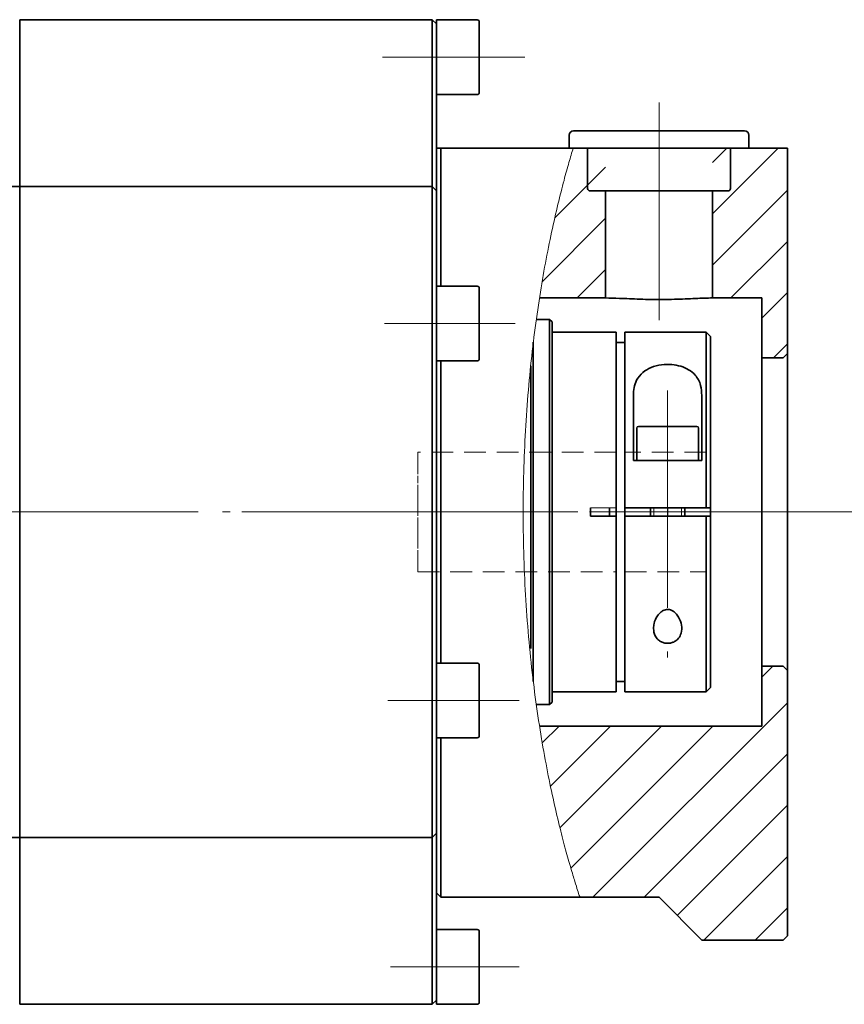
# Model space of a CAD drawing. Units: millimetres. Extents: x 17 to 820, y 17 to 421.
# Drawn here: x 455 to 552, y 294 to 409 of the extents above; entities that cross this region are included whole.
import ezdxf

# ---------------------------------------------------------------- set-up
doc = ezdxf.new("R2010")
doc.units = ezdxf.units.MM
doc.header["$LTSCALE"] = 2
doc.linetypes.add('CENTERX2', pattern=[20.32, 12.7, -2.54, 2.54, -2.54])
doc.linetypes.add('HIDDEN', pattern=[1.905, 1.27, -0.635])

msp = doc.modelspace()

# ---------------------------------------------------------------- hatches: boundary and pattern name
at = {"linetype": 'Continuous', "lineweight": 18}
h = msp.add_hatch(dxfattribs=at)
h.set_pattern_fill('ANSI31', scale=1.33333, style=0)
edge = h.paths.add_edge_path(flags=0)
edge.add_spline(control_points=[(520, 394.28), (519.7, 393.3), (519.33, 392.03), (518.93, 390.51), (518.25, 387.96), (517.46, 384.65), (516.75, 380.83), (516.06, 377.13), (515.43, 372.84), (514.97, 368.3), (514.52, 363.77), (514.23, 358.87), (514.17, 353.99), (514.1, 348.98), (514.27, 343.85), (514.64, 339.05), (515.01, 334.13), (515.61, 329.42), (516.3, 325.3), (516.97, 321.27), (517.75, 317.7), (518.46, 314.85), (519.14, 312.12), (519.77, 309.99), (520.19, 308.63), (520.57, 307.41), (520.78, 306.78), (520.78, 306.78)], knot_values=[0, 0, 0, 0, 0.009012, 0.009012, 0.009012, 0.024298, 0.024298, 0.024298, 0.039136, 0.039136, 0.039136, 0.053922, 0.053922, 0.053922, 0.069126, 0.069126, 0.069126, 0.084694, 0.084694, 0.084694, 0.099917, 0.099917, 0.099917, 0.11451, 0.11451, 0.11451, 0.1275, 0.1275, 0.1275, 0.1275], weights=[1, 1, 1, 1, 1, 1, 1, 1, 1, 1, 1, 1, 1, 1, 1, 1, 1, 1, 1, 1, 1, 1, 1, 1, 1, 1, 1, 1], degree=3, periodic=0)
edge.add_ellipse((549.12, 351.78), major_axis=(0, 76.81), ratio=0.455306, start_angle=127.0908, end_angle=147.7975, ccw=False)
edge.add_spline(control_points=[(516.06, 326.78), (516.06, 326.78), (516.04, 326.86), (516.02, 327.03), (515.96, 327.43), (515.82, 328.32), (515.64, 329.62), (515.46, 330.91), (515.24, 332.65), (515.03, 334.69)], knot_values=[0, 0, 0, 0, 0.00358, 0.00358, 0.00358, 0.012095, 0.012095, 0.012095, 0.020606, 0.020606, 0.020606, 0.020606], weights=[1, 1, 1, 1, 1, 1, 1, 1, 1, 1], degree=3, periodic=0)
edge.add_spline(control_points=[(515.03, 334.69), (514.78, 337.08), (514.55, 339.84), (514.4, 342.73), (514.24, 345.6), (514.15, 348.69), (514.15, 351.73), (514.15, 354.8), (514.24, 357.92), (514.4, 360.81), (514.55, 363.71), (514.78, 366.47), (515.03, 368.86)], knot_values=[0, 0, 0, 0, 0.009193, 0.009193, 0.009193, 0.018331, 0.018331, 0.018331, 0.027545, 0.027545, 0.027545, 0.036755, 0.036755, 0.036755, 0.036755], weights=[1, 1, 1, 1, 1, 1, 1, 1, 1, 1, 1, 1, 1], degree=3, periodic=0)
edge.add_spline(control_points=[(515.03, 368.86), (515.12, 369.77), (515.22, 370.61), (515.31, 371.38), (515.52, 373.1), (515.71, 374.47), (515.85, 375.39), (515.98, 376.3), (516.06, 376.78), (516.06, 376.78)], knot_values=[0, 0, 0, 0, 0.003731, 0.003731, 0.003731, 0.012162, 0.012162, 0.012162, 0.020598, 0.020598, 0.020598, 0.020598], weights=[1, 1, 1, 1, 1, 1, 1, 1, 1, 1], degree=3, periodic=0)
edge.add_ellipse((549.12, 351.78), major_axis=(0, 76.81), ratio=0.455306, start_angle=34.427, end_angle=52.9092, ccw=False)
edge = h.paths.add_edge_path(flags=0)
edge.add_spline(control_points=[(518.18, 387.58), (518.15, 387.42), (518.11, 387.26), (518.07, 387.1), (518.01, 386.86), (517.96, 386.62), (517.91, 386.4), (517.86, 386.2), (517.82, 386), (517.78, 385.84), (517.75, 385.69), (517.72, 385.56), (517.7, 385.47), (517.68, 385.39), (517.67, 385.34), (517.67, 385.33), (517.66, 385.32), (517.67, 385.35), (517.69, 385.42), (517.7, 385.5), (517.73, 385.62), (517.76, 385.77), (517.8, 385.92), (517.84, 386.12), (517.89, 386.33), (517.94, 386.55), (518, 386.79), (518.06, 387.05), (518.12, 387.3), (518.18, 387.56), (518.24, 387.82), (518.3, 388.07), (518.36, 388.32), (518.42, 388.55), (518.48, 388.77), (518.53, 388.98), (518.57, 389.16), (518.62, 389.33), (518.66, 389.48), (518.68, 389.59), (518.71, 389.69), (518.73, 389.77), (518.74, 389.8), (518.75, 389.84), (518.75, 389.83), (518.74, 389.78), (518.72, 389.74), (518.7, 389.64), (518.67, 389.52), (518.63, 389.38), (518.59, 389.21), (518.54, 389.01), (518.49, 388.81), (518.43, 388.58), (518.37, 388.34), (518.31, 388.09), (518.25, 387.83), (518.18, 387.58)], knot_values=[0, 0, 0, 0, 0.000489, 0.000489, 0.000489, 0.001263, 0.001263, 0.001263, 0.00202, 0.00202, 0.00202, 0.002765, 0.002765, 0.002765, 0.00351, 0.00351, 0.00351, 0.004266, 0.004266, 0.004266, 0.005039, 0.005039, 0.005039, 0.005832, 0.005832, 0.005832, 0.006637, 0.006637, 0.006637, 0.00744, 0.00744, 0.00744, 0.008227, 0.008227, 0.008227, 0.00899, 0.00899, 0.00899, 0.009734, 0.009734, 0.009734, 0.010472, 0.010472, 0.010472, 0.011221, 0.011221, 0.011221, 0.011992, 0.011992, 0.011992, 0.012786, 0.012786, 0.012786, 0.01359, 0.01359, 0.01359, 0.014393, 0.014393, 0.014393, 0.014393], weights=[1, 1, 1, 1, 1, 1, 1, 1, 1, 1, 1, 1, 1, 1, 1, 1, 1, 1, 1, 1, 1, 1, 1, 1, 1, 1, 1, 1, 1, 1, 1, 1, 1, 1, 1, 1, 1, 1, 1, 1, 1, 1, 1, 1, 1, 1, 1, 1, 1, 1, 1, 1, 1, 1, 1, 1, 1, 1], degree=3, periodic=0)
edge = h.paths.add_edge_path(flags=0)
edge.add_spline(control_points=[(515.11, 333.93), (515.13, 333.77), (515.15, 333.61), (515.16, 333.45), (515.19, 333.21), (515.22, 332.97), (515.24, 332.75), (515.27, 332.54), (515.29, 332.35), (515.31, 332.19), (515.33, 332.03), (515.34, 331.9), (515.36, 331.82), (515.37, 331.73), (515.37, 331.68), (515.37, 331.68), (515.37, 331.68), (515.37, 331.72), (515.36, 331.79), (515.35, 331.87), (515.33, 332), (515.31, 332.15), (515.3, 332.31), (515.27, 332.5), (515.25, 332.71), (515.22, 332.93), (515.2, 333.17), (515.17, 333.41), (515.14, 333.66), (515.11, 333.92), (515.09, 334.17), (515.06, 334.42), (515.03, 334.67), (515.01, 334.9), (514.99, 335.12), (514.96, 335.33), (514.95, 335.51), (514.93, 335.69), (514.91, 335.84), (514.9, 335.95), (514.89, 336.06), (514.89, 336.13), (514.88, 336.16), (514.88, 336.19), (514.88, 336.18), (514.89, 336.13), (514.89, 336.07), (514.9, 335.98), (514.91, 335.84), (514.93, 335.71), (514.94, 335.54), (514.96, 335.34), (514.98, 335.14), (515.01, 334.92), (515.03, 334.68), (515.06, 334.44), (515.08, 334.18), (515.11, 333.93)], knot_values=[0, 0, 0, 0, 0.000481, 0.000481, 0.000481, 0.001247, 0.001247, 0.001247, 0.002007, 0.002007, 0.002007, 0.002764, 0.002764, 0.002764, 0.003521, 0.003521, 0.003521, 0.004282, 0.004282, 0.004282, 0.005048, 0.005048, 0.005048, 0.005818, 0.005818, 0.005818, 0.006589, 0.006589, 0.006589, 0.007358, 0.007358, 0.007358, 0.008123, 0.008123, 0.008123, 0.008885, 0.008885, 0.008885, 0.009644, 0.009644, 0.009644, 0.010403, 0.010403, 0.010403, 0.011163, 0.011163, 0.011163, 0.011926, 0.011926, 0.011926, 0.012693, 0.012693, 0.012693, 0.013462, 0.013462, 0.013462, 0.014231, 0.014231, 0.014231, 0.014231], weights=[1, 1, 1, 1, 1, 1, 1, 1, 1, 1, 1, 1, 1, 1, 1, 1, 1, 1, 1, 1, 1, 1, 1, 1, 1, 1, 1, 1, 1, 1, 1, 1, 1, 1, 1, 1, 1, 1, 1, 1, 1, 1, 1, 1, 1, 1, 1, 1, 1, 1, 1, 1, 1, 1, 1, 1, 1, 1], degree=3, periodic=0)
edge = h.paths.add_edge_path(flags=0)
edge.add_spline(control_points=[(518.18, 315.98), (518.22, 315.82), (518.26, 315.65), (518.3, 315.5), (518.36, 315.25), (518.42, 315.01), (518.47, 314.8), (518.53, 314.59), (518.57, 314.4), (518.61, 314.24), (518.65, 314.09), (518.69, 313.96), (518.71, 313.88), (518.73, 313.79), (518.74, 313.74), (518.75, 313.73), (518.75, 313.72), (518.74, 313.76), (518.72, 313.83), (518.7, 313.9), (518.67, 314.02), (518.63, 314.18), (518.59, 314.33), (518.54, 314.53), (518.49, 314.74), (518.43, 314.96), (518.37, 315.21), (518.31, 315.46), (518.25, 315.71), (518.19, 315.97), (518.13, 316.22), (518.07, 316.47), (518.01, 316.72), (517.96, 316.95), (517.9, 317.17), (517.86, 317.38), (517.82, 317.56), (517.78, 317.73), (517.74, 317.88), (517.72, 317.99), (517.69, 318.1), (517.68, 318.18), (517.67, 318.21), (517.66, 318.24), (517.66, 318.24), (517.68, 318.19), (517.69, 318.14), (517.71, 318.04), (517.74, 317.92), (517.77, 317.78), (517.8, 317.61), (517.85, 317.41), (517.89, 317.21), (517.95, 316.98), (518, 316.74), (518.06, 316.5), (518.12, 316.24), (518.18, 315.98)], knot_values=[0, 0, 0, 0, 0.000502, 0.000502, 0.000502, 0.001281, 0.001281, 0.001281, 0.002037, 0.002037, 0.002037, 0.002777, 0.002777, 0.002777, 0.003516, 0.003516, 0.003516, 0.004271, 0.004271, 0.004271, 0.00505, 0.00505, 0.00505, 0.005849, 0.005849, 0.005849, 0.006655, 0.006655, 0.006655, 0.007452, 0.007452, 0.007452, 0.008232, 0.008232, 0.008232, 0.008994, 0.008994, 0.008994, 0.009742, 0.009742, 0.009742, 0.010486, 0.010486, 0.010486, 0.011237, 0.011237, 0.011237, 0.012004, 0.012004, 0.012004, 0.012791, 0.012791, 0.012791, 0.01359, 0.01359, 0.01359, 0.014388, 0.014388, 0.014388, 0.014388], weights=[1, 1, 1, 1, 1, 1, 1, 1, 1, 1, 1, 1, 1, 1, 1, 1, 1, 1, 1, 1, 1, 1, 1, 1, 1, 1, 1, 1, 1, 1, 1, 1, 1, 1, 1, 1, 1, 1, 1, 1, 1, 1, 1, 1, 1, 1, 1, 1, 1, 1, 1, 1, 1, 1, 1, 1, 1, 1], degree=3, periodic=0)
edge = h.paths.add_edge_path(flags=0)
edge.add_spline(control_points=[(515.11, 369.63), (515.09, 369.47), (515.08, 369.31), (515.06, 369.15), (515.03, 368.91), (515.01, 368.67), (514.99, 368.45), (514.97, 368.24), (514.95, 368.05), (514.93, 367.89), (514.92, 367.73), (514.9, 367.6), (514.9, 367.51), (514.89, 367.43), (514.88, 367.38), (514.88, 367.38), (514.88, 367.37), (514.89, 367.41), (514.89, 367.49), (514.9, 367.57), (514.91, 367.69), (514.93, 367.85), (514.94, 368), (514.96, 368.19), (514.98, 368.41), (515, 368.62), (515.03, 368.86), (515.06, 369.11), (515.08, 369.35), (515.11, 369.61), (515.14, 369.86), (515.16, 370.11), (515.19, 370.36), (515.22, 370.59), (515.25, 370.82), (515.27, 371.03), (515.29, 371.21), (515.31, 371.39), (515.33, 371.54), (515.34, 371.65), (515.36, 371.76), (515.37, 371.83), (515.37, 371.86), (515.37, 371.89), (515.37, 371.88), (515.37, 371.82), (515.36, 371.77), (515.35, 371.67), (515.33, 371.54), (515.31, 371.41), (515.29, 371.23), (515.27, 371.04), (515.25, 370.84), (515.22, 370.61), (515.19, 370.37), (515.17, 370.14), (515.14, 369.88), (515.11, 369.63)], knot_values=[0, 0, 0, 0, 0.000476, 0.000476, 0.000476, 0.00124, 0.00124, 0.00124, 0.002001, 0.002001, 0.002001, 0.00276, 0.00276, 0.00276, 0.003519, 0.003519, 0.003519, 0.00428, 0.00428, 0.00428, 0.005044, 0.005044, 0.005044, 0.005812, 0.005812, 0.005812, 0.006583, 0.006583, 0.006583, 0.007354, 0.007354, 0.007354, 0.008122, 0.008122, 0.008122, 0.008884, 0.008884, 0.008884, 0.009642, 0.009642, 0.009642, 0.010398, 0.010398, 0.010398, 0.011157, 0.011157, 0.011157, 0.011922, 0.011922, 0.011922, 0.012691, 0.012691, 0.012691, 0.013462, 0.013462, 0.013462, 0.014233, 0.014233, 0.014233, 0.014233], weights=[1, 1, 1, 1, 1, 1, 1, 1, 1, 1, 1, 1, 1, 1, 1, 1, 1, 1, 1, 1, 1, 1, 1, 1, 1, 1, 1, 1, 1, 1, 1, 1, 1, 1, 1, 1, 1, 1, 1, 1, 1, 1, 1, 1, 1, 1, 1, 1, 1, 1, 1, 1, 1, 1, 1, 1, 1, 1], degree=3, periodic=0)
h = msp.add_hatch(dxfattribs=at)
h.set_pattern_fill('ANSI31', scale=1.33333, style=0)
edge = h.paths.add_edge_path(flags=0)
edge.add_line((523.78, 394.28), (520, 394.28))
edge.add_ellipse((549.12, 351.78), major_axis=(0, 76.81), ratio=0.455306, start_angle=34.427, end_angle=52.9092)
edge.add_line((516.06, 376.78), (523.78, 376.78))
edge.add_line((523.78, 376.78), (523.78, 394.28))
h = msp.add_hatch(dxfattribs=at)
h.set_pattern_fill('ANSI31', scale=1.33333, style=0)
h.paths.add_polyline_path([(545.03, 394.28), (536.27, 394.28), (536.27, 376.78), (542.03, 376.78), (542.03, 369.78), (544.53, 369.78), (545.03, 370.28)], flags=0)
h = msp.add_hatch(dxfattribs=at)
h.set_pattern_fill('ANSI31', scale=1.33333, style=0)
edge = h.paths.add_edge_path(flags=0)
edge.add_line((520.78, 306.78), (530.03, 306.78))
edge.add_line((530.03, 306.78), (535.03, 301.78))
edge.add_line((535.03, 301.78), (544.53, 301.78))
edge.add_line((544.53, 301.78), (545.03, 302.28))
edge.add_line((545.03, 302.28), (545.03, 333.28))
edge.add_line((545.03, 333.28), (544.53, 333.78))
edge.add_line((544.53, 333.78), (542.03, 333.78))
edge.add_line((542.03, 333.78), (542.03, 326.78))
edge.add_line((542.03, 326.78), (516.06, 326.78))
edge.add_ellipse((549.12, 351.78), major_axis=(0, 76.81), ratio=0.455306, start_angle=127.0908, end_angle=147.7975)

# ---------------------------------------------------------------- linework, layer by layer
at = {"color": 7, "linetype": 'Continuous', "lineweight": 35}
for p, q in [((455.33, 409.28), (503.53, 409.28)), ((455.33, 408.88), (455.33, 409.28)), ((455.33, 402), (455.33, 408.88)), ((503.53, 408.88), (503.53, 409.28)), ((503.53, 402), (503.53, 408.88)), ((508.78, 409.26), (504.03, 409.26)), ((504.03, 407.89), (504.03, 409.26)), ((509.03, 409.01), (509.03, 403.33)), ((455.33, 402), (455.33, 407.39)), ((504.03, 407.89), (504.03, 401.6)), ((509.03, 403.33), (509.03, 400.79)), ((455.33, 398.42), (455.33, 402)), ((503.53, 398.42), (503.53, 402)), ((504.03, 401.6), (504.03, 398.46)), ((504.03, 400.54), (508.78, 400.54)), ((455.33, 398.42), (455.33, 389.78)), ((503.53, 389.78), (503.53, 398.42)), ((504.03, 398.46), (504.03, 389.28)), ((519.53, 395.78), (519.53, 394.28)), ((540.03, 396.28), (520.03, 396.28)), ((540.53, 394.28), (540.53, 395.78)), ((504.03, 394.28), (504.53, 394.28)), ((504.53, 394.28), (504.53, 378.14)), ((504.53, 394.28), (520, 394.28)), ((540.53, 394.28), (520, 394.28)), ((521.68, 394.28), (521.68, 389.58)), ((538.38, 389.58), (538.38, 394.28)), ((545.03, 394.28), (540.53, 394.28)), ((545.03, 370.28), (545.03, 394.28)), ((455.33, 389.78), (396.83, 389.78)), ((503.53, 389.78), (455.33, 389.78)), ((455.33, 388.13), (455.33, 389.78)), ((504.03, 389.28), (503.53, 389.78)), ((503.53, 388.13), (503.53, 389.78)), ((504.03, 389.28), (504.03, 387.84)), ((521.98, 389.28), (538.08, 389.28)), ((523.78, 376.78), (523.78, 389.28)), ((536.27, 389.28), (536.27, 376.78)), ((455.33, 375.92), (455.33, 388.13)), ((455.33, 379.18), (455.33, 388.13)), ((503.53, 375.92), (503.53, 388.13)), ((504.03, 387.84), (504.03, 376.96)), ((508.78, 378.14), (504.03, 378.14)), ((509.03, 377.89), (509.03, 369.98)), ((504.03, 371.79), (504.03, 376.96)), ((516.06, 376.78), (523.78, 376.78)), ((536.27, 376.78), (542.03, 376.78)), ((542.03, 376.78), (542.03, 369.78)), ((455.33, 373.98), (455.33, 375.92)), ((503.53, 373.98), (503.53, 375.92)), ((455.33, 329.58), (455.33, 373.98)), ((503.53, 329.58), (503.53, 373.98)), ((517.23, 374.28), (515.7, 374.28)), ((517.53, 373.98), (517.23, 374.28)), ((517.23, 329.28), (517.23, 374.28)), ((517.53, 373.98), (517.53, 329.58)), ((525.03, 372.78), (517.53, 372.78)), ((525.03, 372.78), (525.03, 352.28)), ((535.53, 372.78), (526.03, 372.78)), ((526.03, 372.78), (526.03, 352.28)), ((536.03, 372.28), (535.53, 372.78)), ((535.53, 352.28), (535.53, 372.78)), ((504.03, 371.79), (504.03, 331.77)), ((515.33, 371.63), (515.33, 351.78)), ((526.03, 371.58), (525.03, 371.58)), ((536.03, 372.28), (536.03, 352.28)), ((504.03, 369.42), (508.78, 369.42)), ((504.53, 369.42), (504.53, 334.13)), ((509.03, 369.98), (509.03, 369.67)), ((542.03, 333.78), (542.03, 369.78)), ((542.03, 369.78), (544.53, 369.78)), ((545.03, 370.28), (544.53, 369.78)), ((545.03, 370.28), (545.03, 333.28)), ((515.03, 351.78), (515.03, 368.86)), ((527.03, 357.78), (527.03, 365.38)), ((535.03, 365.38), (535.03, 357.78)), ((527.42, 361.58), (527.42, 357.78)), ((527.62, 361.78), (531.03, 361.78)), ((531.03, 361.78), (534.44, 361.78)), ((534.64, 357.78), (534.64, 361.58)), ((535.03, 357.78), (527.03, 357.78)), ((522.03, 352.28), (522.03, 351.28)), ((524.24, 352.28), (524.24, 351.28)), ((525.03, 352.28), (525.03, 351.78)), ((535.53, 352.28), (526.03, 352.28)), ((526.03, 352.28), (526.03, 351.78)), ((529.03, 352.28), (529.03, 351.28)), ((533.03, 351.28), (533.03, 352.28)), ((536.03, 352.28), (535.53, 352.28)), ((536.03, 351.28), (536.03, 352.28)), ((515.03, 335.85), (515.03, 351.78)), ((515.33, 351.78), (515.33, 331.97)), ((525.03, 351.28), (522.03, 351.28)), ((525.03, 351.78), (525.03, 351.28)), ((525.03, 351.28), (525.03, 330.78)), ((526.03, 351.78), (526.03, 351.28)), ((526.03, 351.28), (526.03, 330.78)), ((535.53, 351.28), (526.03, 351.28)), ((535.53, 330.78), (535.53, 351.28)), ((535.53, 351.28), (536.03, 351.28)), ((536.03, 351.28), (536.03, 331.28)), ((508.78, 334.13), (504.03, 334.13)), ((509.03, 333.88), (509.03, 325.66)), ((542.03, 333.78), (542.03, 326.78)), ((544.53, 333.78), (542.03, 333.78)), ((544.53, 333.78), (545.03, 333.28)), ((545.03, 302.28), (545.03, 333.28)), ((504.03, 326.6), (504.03, 331.77)), ((526.03, 331.98), (525.03, 331.98)), ((535.53, 330.78), (536.03, 331.28)), ((517.53, 330.78), (525.03, 330.78)), ((526.03, 330.78), (535.53, 330.78)), ((455.33, 327.63), (455.33, 329.58)), ((503.53, 327.63), (503.53, 329.58)), ((515.69, 329.28), (517.23, 329.28)), ((517.23, 329.28), (517.53, 329.58)), ((455.33, 315.43), (455.33, 327.63)), ((503.53, 315.43), (503.53, 327.63)), ((542.03, 326.78), (516.06, 326.78)), ((504.03, 326.6), (504.03, 315.72)), ((455.33, 315.43), (455.33, 324.37)), ((504.03, 325.41), (508.78, 325.41)), ((504.53, 325.41), (504.53, 306.78)), ((455.33, 313.77), (455.33, 315.43)), ((503.53, 313.77), (503.53, 315.43)), ((504.03, 315.72), (504.03, 314.27)), ((503.53, 313.77), (504.03, 314.27)), ((504.03, 314.27), (504.03, 305.09)), ((396.83, 313.77), (455.33, 313.77)), ((455.33, 313.77), (503.53, 313.77)), ((455.33, 313.77), (455.33, 305.13)), ((503.53, 305.13), (503.53, 313.77)), ((504.03, 307.28), (504.53, 306.78)), ((504.53, 306.78), (520.78, 306.78)), ((520.78, 306.78), (530.03, 306.78)), ((530.03, 306.78), (535.03, 301.78)), ((455.33, 301.55), (455.33, 305.13)), ((503.53, 301.55), (503.53, 305.13)), ((504.03, 305.09), (504.03, 301.96)), ((508.78, 303.01), (504.03, 303.01)), ((509.03, 302.76), (509.03, 294.54)), ((455.33, 294.67), (455.33, 301.55)), ((455.33, 296.16), (455.33, 301.55)), ((503.53, 294.67), (503.53, 301.55)), ((504.03, 301.96), (504.03, 295.67)), ((535.03, 301.78), (544.53, 301.78)), ((545.03, 302.28), (544.53, 301.78)), ((504.03, 294.29), (504.03, 295.67)), ((455.33, 294.28), (455.33, 294.67)), ((504.03, 294.78), (503.53, 294.28)), ((503.53, 294.28), (503.53, 294.67)), ((503.53, 294.28), (455.33, 294.28)), ((504.03, 294.29), (508.78, 294.29))]:
    msp.add_line(p, q, dxfattribs=at)
at = {"color": 7, "linetype": 'Continuous', "lineweight": 18}
for p, q in [((503.53, 409.28), (504.03, 408.78)), ((525.03, 352.28), (522.03, 352.28)), ((529.41, 352.28), (529.41, 351.28)), ((529.41, 352.28), (529.41, 351.28)), ((532.65, 351.28), (532.65, 352.28)), ((532.65, 351.28), (532.65, 352.28))]:
    msp.add_line(p, q, dxfattribs=at)
at = {"color": 7, "linetype": 'CENTERX2', "lineweight": 18}
for p, q in [((514.33, 404.9), (497.72, 404.9)), ((530.03, 374.2), (530.03, 399.62)), ((497.94, 373.78), (513.2, 373.78)), ((531.03, 365.98), (531.03, 334.79)), ((557.48, 351.78), (300.7, 351.78)), ((551.03, 351.78), (479.03, 351.78)), ((498.36, 329.77), (513.69, 329.77)), ((498.67, 298.65), (513.69, 298.65))]:
    msp.add_line(p, q, dxfattribs=at)
at = {"color": 7, "linetype": 'HIDDEN', "lineweight": 18}
for p, q in [((501.83, 344.78), (501.83, 358.78)), ((525.03, 358.78), (501.83, 358.78)), ((525.03, 352.28), (525.03, 358.77)), ((535.53, 358.78), (526.03, 358.78)), ((526.03, 352.28), (526.03, 358.77)), ((535.53, 352.28), (535.53, 358.75)), ((501.83, 347.53), (501.83, 356.02)), ((525.03, 352.28), (524.24, 352.28)), ((535.53, 352.28), (526.03, 352.28)), ((531.07, 352.28), (535.53, 352.28)), ((531.07, 351.28), (531.07, 352.28)), ((525.03, 351.28), (524.24, 351.28)), ((525.03, 351.28), (525.03, 344.78)), ((526.03, 351.28), (526.03, 344.78)), ((535.53, 351.28), (526.03, 351.28)), ((531.07, 351.28), (535.53, 351.28)), ((535.53, 351.28), (535.53, 344.8)), ((501.83, 344.78), (525.03, 344.78)), ((526.03, 344.78), (535.53, 344.78))]:
    msp.add_line(p, q, dxfattribs=at)
at = {"color": 7, "linetype": 'Continuous', "lineweight": 35}
for centre, radius, start, end in [((508.78, 409.01), 0.25, 0, 90), ((508.78, 400.79), 0.25, 270, 0), ((520.03, 395.78), 0.5, 90, 180), ((540.03, 395.78), 0.5, 0, 90), ((521.98, 389.58), 0.3, 180, 270), ((538.08, 389.58), 0.3, 270, 0), ((508.78, 377.89), 0.25, 0, 90), ((508.78, 369.67), 0.25, 270, 0), ((527.62, 361.58), 0.2, 90, 180), ((534.44, 361.58), 0.2, 0, 90), ((508.78, 333.88), 0.25, 0, 90), ((508.78, 325.66), 0.25, 270, 0), ((508.78, 302.76), 0.25, 0, 90), ((508.78, 294.54), 0.25, 270, 0)]:
    msp.add_arc(centre, radius, start, end, dxfattribs=at)
at = {"color": 7, "linetype": 'Continuous', "lineweight": 18}
msp.add_open_spline([(520.78, 306.78), (520.77, 306.82), (520.74, 306.9), (520.53, 307.54), (520.2, 308.6), (519.72, 310.16), (519.13, 312.25), (518.46, 314.82), (517.73, 317.87), (517, 321.37), (516.28, 325.27), (515.63, 329.56), (515.06, 334.17), (514.62, 338.98), (514.31, 343.93), (514.15, 348.95), (514.14, 353.95), (514.28, 358.88), (514.56, 363.68), (514.95, 368.34), (515.47, 372.79), (516.07, 376.99), (516.75, 380.93), (517.48, 384.54), (518.22, 387.79), (518.91, 390.48), (519.52, 392.68), (519.84, 393.74), (520, 394.28)], degree=3, knots=[0, 0, 0, 0, 0.033983, 0.068053, 0.102039, 0.140148, 0.178372, 0.216488, 0.256223, 0.296079, 0.335812, 0.376417, 0.417155, 0.457753, 0.497412, 0.537204, 0.576861, 0.615455, 0.654174, 0.692772, 0.731512, 0.770372, 0.809118, 0.849014, 0.889034, 0.92893, 0.964466, 1, 1, 1, 1], dxfattribs=at)
at = {"color": 7, "linetype": 'Continuous', "lineweight": 35}
for points, knots in [([(536.27, 376.78), (535.97, 376.77), (535.37, 376.76), (534.28, 376.71), (533.1, 376.66), (531.81, 376.62), (530.48, 376.59), (529.12, 376.6), (527.8, 376.63), (526.54, 376.68), (525.12, 376.75), (524.29, 376.77), (523.78, 376.78)], [0, 0, 0, 0, 0.096769, 0.187963, 0.281704, 0.374556, 0.470118, 0.562618, 0.657817, 0.750106, 0.845034, 1, 1, 1, 1]), ([(527.03, 365.38), (527.05, 365.69), (527.08, 366.32), (527.4, 367.25), (528.03, 368.08), (529.06, 368.7), (530.26, 369.01), (531.49, 369.03), (532.6, 368.83), (533.55, 368.41), (534.41, 367.68), (534.95, 366.66), (535, 365.78), (535.03, 365.38)], [0, 0, 0, 0, 0.083888, 0.167606, 0.27407, 0.363392, 0.453184, 0.531717, 0.605733, 0.681918, 0.766121, 0.891426, 1, 1, 1, 1]), ([(529.38, 338.18), (529.41, 337.88), (529.46, 337.4), (529.85, 336.88), (530.26, 336.6), (530.7, 336.46), (531.15, 336.43), (531.57, 336.51), (531.98, 336.7), (532.38, 337.06), (532.68, 337.69), (532.71, 338.55), (532.43, 339.36), (532.02, 339.94), (531.64, 340.24), (531.27, 340.39), (530.93, 340.41), (530.57, 340.32), (530.18, 340.08), (529.73, 339.55), (529.43, 338.87), (529.39, 338.37), (529.38, 338.18)], [0, 0, 0, 0, 0.088242, 0.140333, 0.181605, 0.215045, 0.248623, 0.279156, 0.31082, 0.35755, 0.422813, 0.513621, 0.606534, 0.656491, 0.695104, 0.721212, 0.747511, 0.770361, 0.803127, 0.855835, 0.942845, 1, 1, 1, 1])]:
    msp.add_open_spline(points, degree=3, knots=knots, dxfattribs=at)

doc.saveas('drawing.dxf')
